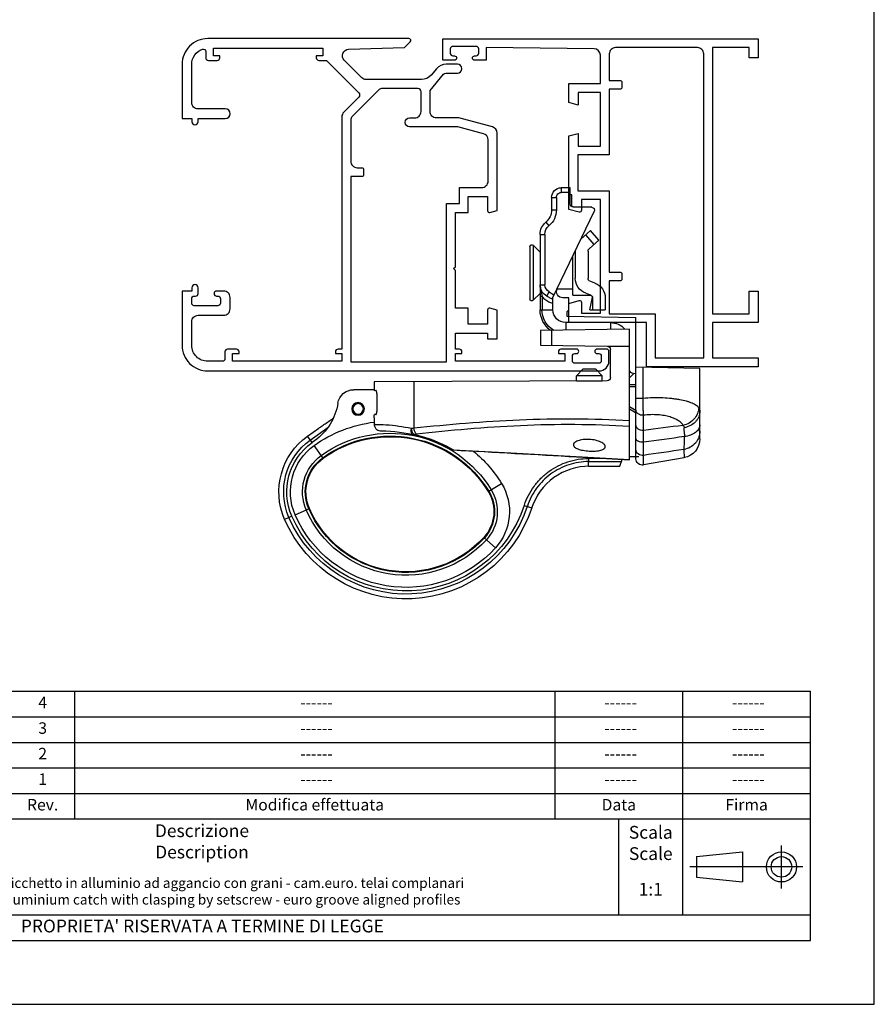
# Model space of a CAD drawing. Units: millimetres. Extents: x 1053 to 1473, y -114 to 183.
# Drawn here: x 1339 to 1473, y -114 to 41 of the extents above; entities that cross this region are included whole.
import ezdxf
from ezdxf.enums import TextEntityAlignment as Align

# ---------------------------------------------------------------- set-up
doc = ezdxf.new("R2010")
doc.units = ezdxf.units.MM
doc.header["$LTSCALE"] = 19.36
doc.linetypes.add('CENTER', pattern=[0.6, 0.375, -0.075, 0.075, -0.075])
doc.linetypes.add('CONTINUA', pattern=[0])
doc.layers.get('0').update_dxf_attribs({"linetype": 'CONTINUOUS'})
for name, color, linetype in [('ARROTONDAMENTI', 7, 'CONTINUOUS'), ('COMPONENTI_DI_ASSIEME', 7, 'CONTINUOUS'), ('SMUSSI', 7, 'CONTINUOUS')]:
    doc.layers.add(name, color=color, linetype=linetype)
doc.styles.add('DAVIDE', font='arial.ttf', dxfattribs={"height": 2.5})
doc.styles.add('pep', font='arial.ttf')

# ---------------------------------------------------------------- blocks, each defined once
blk = doc.blocks.new('I$C39FDDCDA')
at = {"linetype": 'CENTER', "ltscale": 5}
for p, q in [((14.32, 0), (14.32, 6.72)), ((17.69, 3.36), (0, 3.36))]:
    blk.add_line(p, q, dxfattribs=at)
at = {"linetype": 'Continuous'}
for p, q in [((1, 4.97), (8.2, 5.72)), ((1, 4.97), (1, 1.75)), ((8.2, 5.72), (8.2, 1)), ((1, 1.75), (8.2, 1))]:
    blk.add_line(p, q, dxfattribs=at)
for radius in [2.36, 1.61]:
    blk.add_circle((14.32, 3.36), radius)
blk = doc.blocks.new('A$C41465684')
at = {"linetype": 'CONTINUA'}
for points in [[(28.13, 42.93), (28.13, 40.96), (29.61, 41.36), (29.61, 44.32), (24.67, 44.32), (24.67, 48.77, -0.410981), (25.65, 49.76), (42.54, 49.94), (42.54, 47.97), (44.37, 47.97, 0.994669), (44.37, 48.66), (44.12, 48.66, -0.414214), (43.72, 49.05), (43.72, 49.74, -0.414214), (44.12, 50.14), (47.77, 50.14, -0.414214), (48.17, 49.74), (48.17, 49.05, -0.414214), (47.77, 48.66), (47.52, 48.66, 0.994669), (47.52, 47.97), (49.35, 47.97), (49.35, 51.32), (0, 51.32), (0, 48.36), (1.38, 48.36), (1.38, 49.94), (7.11, 49.94), (7.11, 8.29), (1.38, 8.29), (1.38, 11.84), (0, 11.84), (0, 6.91), (7.11, 6.91), (7.11, 1.38), (0, 1.38), (0, 0), (17.47, 0), (17.47, 6.91), (29.61, 6.91), (29.61, 9.92), (28.01, 10.35, 0.493142), (27.64, 10.07), (27.64, 8.39), (24.67, 8.39), (24.67, 26.16), (27.64, 26.16), (27.64, 24.48, 0.493142), (28.01, 24.19), (29.61, 24.62), (29.61, 36.12), (28.13, 36.52), (28.13, 34.54), (24.67, 34.54), (24.67, 42.93)], [(21.62, 13.42), (23.29, 13.42), (23.29, 8.29), (16.09, 8.29), (16.09, 1.38), (8.49, 1.38), (8.49, 48.96, -0.414214), (9.48, 49.94), (22.31, 49.94, -0.414214), (23.29, 48.96), (23.29, 44.81), (21.62, 44.81, 0.414214), (21.32, 44.51), (21.32, 43.72, 0.414214), (21.62, 43.43), (23.29, 43.43), (23.29, 33.16), (28.23, 33.16), (28.23, 27.54), (23.29, 27.54), (23.29, 14.81), (21.62, 14.81, 0.414214), (21.32, 14.51), (21.32, 13.72, 0.414214)]]:
    blk.add_lwpolyline(points, format="xyb", close=True, dxfattribs=at)
blk = doc.blocks.new('A$C2B827F8F')
at = {"color": 0, "linetype": 'ByBlock', "lineweight": -2}
blk.add_line((37.7, 0), (57.64, 0), dxfattribs=at)
for points in [[(0, 4, 0.414214), (4, 0), (65.3, 0, 0.414214), (66.8, 1.5), (66.8, 3.05, 0.414214), (66.45, 3.4), (64.95, 3.4, 1), (64.95, 2.7), (65.25, 2.7, -0.414214), (65.6, 2.35), (65.6, 1.55, -0.414214), (65.25, 1.2), (61.45, 1.2, -0.414214), (61.1, 1.55), (61.1, 2.35, -0.414214), (61.45, 2.7), (61.75, 2.7, 1), (61.75, 3.4), (59.3, 3.4, 0.414214), (58.9, 3), (58.9, 2.7), (59.9, 2.7), (59.9, 1.5), (42.8, 1.5), (42.8, 2.7), (43.8, 2.7), (43.8, 3, 0.414214), (43.4, 3.4), (42.8, 3.4), (42.8, 5.9), (47.8, 5.9), (47.8, 5), (49.3, 5), (49.3, 9.49), (48.18, 9.79, 0.493145), (47.8, 9.5), (47.8, 7.3), (44.8, 7.3), (44.8, 9.8), (42.8, 9.8), (42.8, 15.7), (42.5, 16), (42.8, 16.3), (42.8, 24.8), (44.8, 24.8), (44.8, 27.3), (47.8, 27.3), (47.8, 25.1, 0.493145), (48.18, 24.81), (49.3, 25.11), (49.3, 37.23, 0.339454), (48.56, 38.2), (43.33, 39.6), (39.8, 39.6, -0.414214), (38.8, 40.6), (38.8, 43.9), (40.92, 46.42, -0.221695), (41.3, 46.6), (43.1, 46.6, 1), (43.1, 48), (41.35, 48, 0.221695), (39.81, 47.29), (39, 46.31, -0.221695), (37.47, 45.6), (28.81, 45.6, -0.198912), (28.11, 45.89), (25.38, 48.62, -0.657128), (26.05, 50.33), (34.82, 50.6), (35.71, 51.49, 0.668179), (35.5, 52), (4, 52, 0.414214), (0, 48), (0, 39.5), (1.5, 39.5), (1.5, 39, 1), (2.5, 39), (2.5, 39.5), (6.75, 39.5, 1), (6.75, 41), (2.5, 41, -0.414214), (1.5, 42), (1.5, 48, -0.317837), (3.17, 50.36, -0.517638), (3.7, 49.98), (3.7, 49, 0.414214), (4.1, 48.6), (5.5, 48.6, 0.414214), (5.9, 49), (5.9, 49.3), (4.9, 49.3), (4.9, 50.5), (22, 50.5), (22, 49.3), (21, 49.3), (21, 49, 0.414214), (21.4, 48.6), (22.57, 48.6), (27.64, 43.53, -0.414214), (27.64, 42.82), (25.29, 40.47, 0.198912), (25, 39.77), (25, 3.4), (24.4, 3.4, 0.414214), (24, 3), (24, 2.7), (25, 2.7), (25, 1.5), (7.9, 1.5), (7.9, 2.7), (8.9, 2.7), (8.9, 3, 0.414214), (8.5, 3.4), (7.1, 3.4, 0.414214), (6.7, 3), (6.7, 1.9, -0.414214), (6.3, 1.5), (4, 1.5, -0.414214), (1.5, 4), (1.5, 7.7, -0.414214), (2.5, 8.7), (6.5, 8.7, 0.414214), (7.5, 9.7), (7.5, 11.5, 0.414214), (6.5, 12.5), (5.4, 12.5, 1), (5.4, 11.7), (5.6, 11.7, -0.414214), (6, 11.3), (6, 10.6, -0.414214), (5.6, 10.2), (1.9, 10.2, -0.414214), (1.5, 10.6), (1.5, 11.3, -0.414214), (1.9, 11.7), (2.1, 11.7, 0.414214), (2.5, 12.1), (2.5, 13, 1), (1.5, 13), (1.5, 12.5), (0, 12.5)], [(41.4, 1.4), (41.4, 26.2), (43.4, 26.2), (43.4, 28.7), (46.9, 28.7, 0.414214), (47.9, 29.7), (47.9, 36.16, 0.339454), (47.16, 37.12), (43.14, 38.2), (35.6, 38.2, -1), (35.6, 39.6), (36.4, 39.6, 0.414214), (37.4, 40.6), (37.4, 43.7, 0.414214), (36.9, 44.2), (31.41, 44.2, 0.198912), (30.71, 43.91), (26.69, 39.89, 0.198912), (26.4, 39.19), (26.4, 32.8, 0.414214), (27.4, 31.8), (28.1, 31.8, -0.414214), (28.4, 31.5), (28.4, 30.7, -0.414214), (28.1, 30.4), (26.4, 30.4), (26.4, 1.4)]]:
    blk.add_lwpolyline(points, format="xyb", close=True)
at = {"linetype": 'Continuous', "xscale": -1}
blk.add_blockref('A$C41465684', (90.15, 0.65), dxfattribs=at)
blk = doc.blocks.new('A$C2E384558')
at = {"color": 7, "linetype": 'Continuous'}
for p, q in [((22.2, 56.33), (22.2, 54.87)), ((20.7, 53.33), (21.77, 53.72)), ((20.7, 48.46), (20.7, 53.33)), ((45.19, 48.67), (45.19, 51.07)), ((34.09, 50.57), (34.89, 50.57)), ((34.89, 50.57), (34.89, 46.57)), ((34.89, 50.57), (35.89, 49.57)), ((35.89, 49.57), (35.89, 47.57)), ((45.19, 48.67), (47.16, 49.06)), ((47.49, 45.97), (47.49, 48.81)), ((34.07, 46.57), (34.89, 46.57)), ((34.89, 46.57), (35.89, 47.57)), ((47.49, 45.97), (53.58, 45.97)), ((14.23, 39.57), (14.2, 39.57)), ((32.69, 14.87), (32.69, 11.68)), ((28.77, 12.67), (28.74, 12.67)), ((29.03, 13.12), (29.08, 13.13)), ((30.03, 13.29), (30.07, 13.3)), ((30.69, 12.4), (30.67, 12.4)), ((28.72, 12.18), (28.74, 12.17)), ((29.15, 11.56), (29.12, 11.56)), ((30.43, 11.69), (30.39, 11.69)), ((30.55, 11.92), (30.58, 11.91)), ((25.42, 4.46), (26.69, 6.23)), ((26.7, 6.24), (26.69, 6.23)), ((26.71, 6.25), (26.7, 6.24))]:
    blk.add_line(p, q, dxfattribs=at)
at = {"color": 9, "linetype": 'Continuous'}
for p, q in [((21.44, 48.46), (21.44, 53.6)), ((21.93, 50.87), (21.93, 48.46)), ((20.7, 48.46), (21.44, 48.46)), ((21.93, 48.46), (21.44, 48.46)), ((14.59, 38.39), (14.2, 39.57)), ((16.76, 32.75), (18.03, 34.83)), ((7.93, 33.87), (9.58, 32.07)), ((21.98, 6.92), (23.96, 5.5)), ((24.82, 4.89), (26.8, 7.66)), ((13.12, 2.51), (14.09, 4.75)), ((24.69, 5.56), (24.42, 5.18)), ((24.42, 5.18), (25.42, 4.46)), ((12.89, 2), (12.4, 0.87))]:
    blk.add_line(p, q, dxfattribs=at)
at = {"color": 7, "linetype": 'Continuous'}
for points in [[(20.7, 48.46), (20.68, 47.85), (20.6, 47.12), (20.46, 46.39), (20.27, 45.68), (20.01, 44.98), (19.71, 44.3), (19.34, 43.65), (18.93, 43.02), (18.47, 42.43), (17.96, 41.88), (17.4, 41.37), (16.81, 40.9), (16.19, 40.48), (15.53, 40.12), (14.84, 39.8), (14.24, 39.58)], [(32.29, 10.31), (32.3, 10.33), (32.33, 10.35), (32.36, 10.39), (32.38, 10.43), (32.39, 10.48), (32.39, 10.49)]]:
    blk.add_lwpolyline(points, dxfattribs=at)
for radius in [1, 0.975]:
    blk.add_circle((29.69, 12.37), radius, dxfattribs=at)
at = {"color": 9, "linetype": 'Continuous'}
blk.add_circle((29.69, 12.37), 0.825, dxfattribs=at)
for centre, radius, start, end in [((-12.25, 28.26), 49.7, 32.3791, 33.757), ((20.69, 19.87), 19.99, 108.2432, 246.4218), ((11.23, 48.59), 10.25, 288.2434, 288.4971), ((20.69, 19.87), 19.5, 108.2432, 246.4218), ((11.23, 48.59), 10.74, 288.2493, 288.503), ((13.62, 27.63), 8.44, 58.4695, 132.353), ((13.62, 27.63), 6.54, 58.4695, 132.353), ((7.34, 17.4), 20.44, 39.6903, 58.4695), ((20.69, 19.87), 18.94, 132.353, 246.4218), ((20.69, 19.87), 17.04, 132.353, 246.4218), ((13.62, 27.63), 6.1, 58.4695, 132.353), ((7.34, 17.4), 18.1, 324.3879, 58.4695), ((7.34, 17.4), 18.54, 324.3879, 58.4695), ((20.69, 19.87), 16.6, 132.353, 246.4218), ((7.34, 17.4), 20.44, 324.3879, 352.9267), ((16.69, 10.71), 7.04, 246.4218, 324.3879), ((16.69, 10.71), 6.6, 246.4218, 324.3879), ((16.69, 10.71), 9.99, 246.4218, 324.3879), ((16.69, 10.71), 9.5, 246.4218, 324.3879), ((16.69, 10.71), 8.94, 246.4218, 324.3879)]:
    blk.add_arc(centre, radius, start, end, dxfattribs=at)
at = {"color": 7, "linetype": 'Continuous'}
for centre, radius, start, end in [((-12.25, 28.26), 50, 32.16, 33.5314), ((20.69, 19.87), 20.74, 108.2432, 246.4218), ((13.62, 27.63), 6, 58.4695, 132.353), ((7.34, 17.4), 18, 324.3879, 58.4695), ((20.69, 19.87), 16.5, 132.353, 246.4218), ((30.19, 11.68), 2.5, 279.0898, 0), ((32.01, 0.32), 9, 99.0898, 144.3879), ((16.69, 10.71), 6.5, 246.4218, 324.3879), ((16.69, 10.71), 10.74, 246.4218, 324.3879)]:
    blk.add_arc(centre, radius, start, end, dxfattribs=at)
at = {"color": 9, "linetype": 'Continuous'}
for points, knots in [([(21.44, 48.46), (21.44, 47.93), (21.36, 46.88), (20.98, 45.34), (20.37, 43.87), (19.54, 42.52), (18.5, 41.32), (17.3, 40.29), (15.95, 39.45), (14.98, 39.04), (14.48, 38.88)], [0, 0, 0, 0, 0.124994, 0.24999, 0.374991, 0.499992, 0.624995, 0.749998, 0.875, 1, 1, 1, 1]), ([(14.63, 38.41), (15.16, 38.58), (16.18, 39.01), (17.59, 39.89), (18.86, 40.97), (19.94, 42.23), (20.81, 43.65), (21.45, 45.18), (21.84, 46.8), (21.93, 47.91), (21.93, 48.46)], [0, 0, 0, 0, 0.125003, 0.250006, 0.375008, 0.50001, 0.62501, 0.750008, 0.875005, 1, 1, 1, 1])]:
    blk.add_open_spline(points, degree=3, knots=knots, dxfattribs=at)
at = {"color": 7, "linetype": 'Continuous'}
blk.add_open_spline([(26.69, 6.23), (26.75, 6.31), (26.92, 6.57), (27.43, 7.33), (27.89, 8), (28.22, 8.49)], degree=3, knots=[0, 0, 0, 0, 0.102877, 0.347858, 1, 1, 1, 1], dxfattribs=at)
at = {"layer": 'ARROTONDAMENTI', "color": 7, "linetype": 'Continuous'}
for p, q in [((47.05, 51.07), (45.19, 51.07)), ((49.67, 48.7), (49.4, 49.44)), ((47.05, 49.07), (45.19, 49.07)), ((47.8, 48), (47.52, 48.75)), ((54.37, 48.37), (50.14, 48.37)), ((54.37, 46.37), (50.14, 46.37))]:
    blk.add_line(p, q, dxfattribs=at)
for centre, radius, start, end in [((47.05, 48.57), 2.5, 20.3231, 90), ((47.05, 48.57), 0.5, 20.3231, 90), ((50.14, 48.87), 2.5, 200.3231, 270), ((50.14, 48.87), 0.5, 200.3231, 270), ((54.37, 48.87), 0.5, 270, 318.5763), ((54.37, 48.87), 2.5, 270, 271.3459)]:
    blk.add_arc(centre, radius, start, end, dxfattribs=at)
at = {"layer": 'COMPONENTI_DI_ASSIEME', "color": 7, "linetype": 'Continuous'}
for p, q in [((25.01, 65.87), (36.02, 65.87)), ((36.02, 65.87), (36.2, 55.87)), ((22.05, 63.4), (20.91, 57.05)), ((21.89, 55.87), (44.01, 55.87)), ((33.22, 54.87), (33.2, 55.87)), ((35.2, 55.87), (35.21, 55.56)), ((44.2, 45.07), (44.01, 55.87)), ((21.71, 54.87), (22.23, 45.55)), ((21.71, 54.87), (42.19, 54.87)), ((42.19, 54.87), (41.95, 40.92)), ((34.09, 51.38), (33.93, 14.87)), ((34.59, 51.87), (39, 51.87)), ((39.69, 40.92), (39.5, 51.38)), ((43.2, 51.87), (43.2, 44.87)), ((34.09, 46.57), (34.09, 50.57)), ((47.1, 42.87), (60.61, 49.33)), ((61.24, 48.94), (61.29, 46.06)), ((44.9, 45.07), (44.2, 45.07)), ((45.2, 45.37), (44.9, 45.07)), ((45.2, 45.37), (47.05, 45.37)), ((47.05, 45.37), (47.07, 44.43)), ((48.49, 43.54), (48.49, 45.97)), ((53.49, 45.93), (53.49, 45.97)), ((61.36, 45.82), (63.2, 45.82)), ((61.79, 45.57), (64.3, 45.57)), ((63.2, 45.82), (63.2, 45.57)), ((64.3, 45.57), (64.3, 44.17)), ((45.2, 42.87), (46.18, 42.87)), ((46.18, 42.87), (47.1, 42.87)), ((62.8, 42.67), (60.84, 42.67)), ((41.95, 40.92), (39.69, 40.92)), ((57, 40.87), (45.2, 40.87)), ((46.69, 39.79), (47.77, 40.87)), ((55.3, 39.79), (54.21, 40.87)), ((55.09, 39.27), (46.9, 39.27)), ((28.29, 14.89), (27.26, 14.89)), ((28.79, 15.16), (28.79, 14.93)), ((32.1, 15.3), (29.29, 15.3)), ((32.59, 14.87), (32.6, 15.16)), ((33.93, 14.87), (32.59, 14.87))]:
    blk.add_line(p, q, dxfattribs=at)
at = {"layer": 'COMPONENTI_DI_ASSIEME', "color": 9, "linetype": 'Continuous'}
for p, q in [((23.27, 63.39), (22.05, 63.4)), ((23.27, 63.39), (23.34, 63.39)), ((25.37, 63.46), (25.35, 63.46)), ((20.91, 57.05), (22.42, 57.05)), ((26.32, 57.04), (28.69, 57.03)), ((31.33, 56.98), (31.33, 55.87)), ((31.33, 56.98), (36.18, 56.98)), ((33.52, 54.87), (33.49, 55.87)), ((35.21, 55.56), (34.54, 54.87)), ((22.08, 48.57), (21.73, 54.87)), ((39.49, 51.47), (39.49, 54.87)), ((43.2, 51.87), (42.14, 51.87)), ((22.19, 46.58), (22.08, 48.57)), ((43.2, 44.87), (42.02, 44.87)), ((63.55, 45.57), (63.55, 44.17)), ((62.8, 43.42), (60.84, 43.42)), ((60.84, 42.67), (60.84, 43.42)), ((62.8, 42.67), (62.8, 43.42)), ((64.3, 44.17), (63.55, 44.17)), ((41.98, 42.65), (39.66, 42.65)), ((45.2, 40.87), (45.2, 42.87)), ((47.33, 41.93), (47.99, 42.28)), ((57, 41.62), (49.1, 41.62)), ((49.1, 40.87), (49.1, 41.62)), ((57, 40.87), (57, 41.62)), ((58.92, 41.77), (58.34, 42.25)), ((47.32, 41.17), (45.2, 41.17)), ((47.32, 40.87), (47.32, 41.17)), ((55.3, 39.79), (46.69, 39.79)), ((33.96, 21.12), (26.71, 21.12)), ((27.26, 15.02), (27.26, 14.89))]:
    blk.add_line(p, q, dxfattribs=at)
at = {"layer": 'COMPONENTI_DI_ASSIEME', "color": 7, "linetype": 'Continuous'}
blk.add_lwpolyline([(22.23, 45.55), (22.74, 36.28), (23.25, 27.27)], dxfattribs=at)
for centre, radius, start, end in [((25.01, 62.87), 3, 90, 169.796), ((21.89, 56.87), 1, 169.796, 270), ((40.2, 51.87), 3, 0, 48.5414), ((34.59, 51.37), 0.5, 90, 179.75), ((39, 51.37), 0.5, 1, 90), ((60.8, 48.93), 0.44, 1, 115.5416), ((45.2, 44.87), 2, 180, 270), ((61.79, 46.07), 0.5, 181, 270), ((48.07, 44.45), 1, 181, 295.5416), ((62.8, 44.17), 1.5, 270, 0), ((45.2, 44.87), 4, 216.3166, 270), ((49.1, 42.87), 2, 208.1259, 270), ((57, 43.37), 2.5, 270, 320.2082), ((60.84, 40.17), 2.5, 90, 140.2082), ((46.9, 39.57), 0.3, 135, 270), ((55.09, 39.57), 0.3, 270, 45), ((24.25, 27.33), 1, 183.2006, 192.0206), ((24.25, 27.33), 1.01, 192.0792, 209.6249), ((4.26, 15.94), 22, 0.1829, 29.6752), ((27.26, 15.89), 0.999, 268.6505, 269.9966)]:
    blk.add_arc(centre, radius, start, end, dxfattribs=at)
at = {"layer": 'COMPONENTI_DI_ASSIEME', "color": 9, "linetype": 'Continuous'}
for centre, radius, start, end in [((25.28, 35.54), 27.91, 88.5696, 89.8197), ((60.84, 40.17), 3.25, 90, 140.2082), ((62.8, 44.17), 0.75, 270, 0), ((45.2, 44.87), 3.71, 209.9075, 270), ((49.09, 43.58), 3, 193.621, 220.5768), ((49.1, 43.58), 3, 220.5621, 233.5839), ((49.1, 42.87), 1.25, 208.1257, 270), ((57, 43.37), 1.75, 270, 320.2082), ((3.51, 15.8), 22.85, 29.0757, 30.1506), ((3.64, 15.87), 22.71, 13.8421, 29.0798), ((3.78, 15.9), 22.56, 13.2862, 13.8308), ((6.84, 23.49), 19.04, 352.7496, 353.8298), ((2.91, 23.37), 23.9, 353.6537, 354.6086), ((-0.92, 14.97), 28.18, 3.5754, 11.7976), ((-1.12, 14.95), 28.38, 0.1494, 3.5874)]:
    blk.add_arc(centre, radius, start, end, dxfattribs=at)
at = {"layer": 'COMPONENTI_DI_ASSIEME', "color": 7, "linetype": 'Continuous'}
blk.add_ellipse((36.6, 56.29), major_axis=(1.2, 1.23), ratio=0.582323, start_param=2.625584, end_param=3.657601, dxfattribs=at)
at = {"layer": 'COMPONENTI_DI_ASSIEME', "color": 9, "linetype": 'Continuous'}
for points, knots in [([(26.22, 65.87), (26.05, 65.87), (25.71, 65.84), (25.21, 65.71), (24.75, 65.48), (24.19, 65.08), (23.63, 64.4), (23.4, 63.73), (23.34, 63.39)], [0, 0, 0, 0, 0.123863, 0.247939, 0.372349, 0.497244, 0.747694, 1, 1, 1, 1]), ([(27.22, 65.87), (27.11, 65.87), (26.88, 65.84), (26.56, 65.71), (26.26, 65.49), (25.89, 65.08), (25.53, 64.4), (25.39, 63.78), (25.35, 63.46)], [0, 0, 0, 0, 0.099546, 0.203197, 0.314123, 0.434207, 0.702073, 1, 1, 1, 1]), ([(29.34, 65.87), (29.18, 65.87), (28.88, 65.84), (28.43, 65.71), (28.02, 65.48), (27.51, 65.08), (27.01, 64.4), (26.81, 63.75), (26.75, 63.41)], [0, 0, 0, 0, 0.117873, 0.23682, 0.357701, 0.481173, 0.735785, 1, 1, 1, 1]), ([(29.89, 65.71), (29.57, 65.69), (28.92, 65.54), (28.07, 65), (27.43, 64.22), (27.18, 63.58), (27.11, 63.26)], [0, 0, 0, 0, 0.244053, 0.493491, 0.746555, 1, 1, 1, 1]), ([(29.67, 65.83), (29.64, 65.83), (29.53, 65.86), (29.42, 65.87), (29.34, 65.87)], [0, 0, 0, 0, 0.233846, 1, 1, 1, 1]), ([(29.67, 65.83), (29.69, 65.82), (29.76, 65.79), (29.84, 65.75), (29.89, 65.71)], [0, 0, 0, 0, 0.256733, 1, 1, 1, 1]), ([(29.89, 65.71), (29.95, 65.66), (30.08, 65.53), (30.26, 65.3), (30.42, 65), (30.59, 64.65), (30.74, 64.25), (30.94, 63.61), (31.1, 62.89), (31.22, 62.12), (31.33, 61.23), (31.46, 59.52), (31.41, 58.01), (31.33, 56.98)], [0, 0, 0, 0, 0.027505, 0.05969, 0.096977, 0.139555, 0.187459, 0.24062, 0.362029, 0.429823, 0.501915, 0.657403, 1, 1, 1, 1]), ([(23.34, 63.39), (23.38, 63.4), (23.48, 63.41), (23.73, 63.44), (24.12, 63.46), (24.69, 63.47), (25.11, 63.46), (25.35, 63.46)], [0, 0, 0, 0, 0.065508, 0.149166, 0.369267, 0.655289, 1, 1, 1, 1]), ([(25.98, 63.45), (26.05, 63.45), (26.31, 63.44), (26.57, 63.43), (26.75, 63.41)], [0, 0, 0, 0, 0.280317, 1, 1, 1, 1]), ([(26.97, 63.36), (26.95, 63.37), (26.88, 63.39), (26.81, 63.41), (26.75, 63.41)], [0, 0, 0, 0, 0.237126, 1, 1, 1, 1]), ([(26.97, 63.36), (26.98, 63.35), (27.03, 63.32), (27.08, 63.29), (27.11, 63.26)], [0, 0, 0, 0, 0.252887, 1, 1, 1, 1]), ([(27.11, 63.26), (27.25, 63.19), (27.52, 62.97), (27.87, 62.52), (28.18, 61.92), (28.45, 61.18), (28.66, 60.29), (28.78, 59.28), (28.8, 58.18), (28.74, 57.42), (28.69, 57.03)], [0, 0, 0, 0, 0.068802, 0.152279, 0.252798, 0.371242, 0.507378, 0.65977, 0.825478, 1, 1, 1, 1]), ([(22.42, 57.05), (22.4, 56.9), (22.41, 56.61), (22.61, 56.21), (22.95, 55.94), (23.24, 55.87), (23.38, 55.87)], [0, 0, 0, 0, 0.25331, 0.505034, 0.753699, 1, 1, 1, 1]), ([(22.42, 57.05), (22.53, 57.05), (22.78, 57.06), (23.23, 57.07), (23.82, 57.07), (24.25, 57.07), (24.49, 57.07)], [0, 0, 0, 0, 0.150628, 0.371584, 0.657232, 1, 1, 1, 1]), ([(24.49, 57.07), (24.47, 56.92), (24.47, 56.64), (24.57, 56.3), (24.7, 56.09), (24.82, 55.97), (24.95, 55.89), (25.05, 55.87), (25.1, 55.87)], [0, 0, 0, 0, 0.295827, 0.572633, 0.695833, 0.806672, 0.906669, 1, 1, 1, 1]), ([(24.49, 57.07), (24.85, 57.07), (25.35, 57.06), (25.96, 57.05), (26.21, 57.04), (26.32, 57.04)], [0, 0, 0, 0, 0.591073, 0.820284, 1, 1, 1, 1]), ([(26.32, 57.04), (26.3, 56.9), (26.31, 56.6), (26.47, 56.27), (26.67, 56.07), (26.84, 55.96), (27.04, 55.89), (27.17, 55.87), (27.24, 55.87)], [0, 0, 0, 0, 0.257029, 0.51036, 0.635107, 0.757975, 0.879455, 1, 1, 1, 1]), ([(28.69, 57.03), (28.67, 56.89), (28.69, 56.6), (28.84, 56.27), (29.03, 56.07), (29.19, 55.96), (29.37, 55.89), (29.5, 55.87), (29.57, 55.87)], [0, 0, 0, 0, 0.262706, 0.519031, 0.64334, 0.764415, 0.882986, 1, 1, 1, 1]), ([(28.69, 57.03), (28.85, 57.03), (29.22, 57.03), (29.83, 57.02), (30.55, 57.01), (31.06, 56.99), (31.33, 56.98)], [0, 0, 0, 0, 0.178249, 0.416391, 0.697109, 1, 1, 1, 1]), ([(25.78, 21.45), (26.07, 24.13), (26.62, 29.57), (27.18, 37.86), (27.36, 46.33), (27.17, 52.02), (27, 54.87)], [0, 0, 0, 0, 0.241601, 0.49035, 0.743952, 1, 1, 1, 1]), ([(26.71, 21.12), (26.99, 23.83), (27.52, 29.34), (28.06, 37.71), (28.23, 46.26), (28.05, 52), (27.87, 54.87)], [0, 0, 0, 0, 0.241904, 0.4907, 0.744168, 1, 1, 1, 1]), ([(47.33, 41.93), (47.25, 42.09), (47.08, 42.41), (46.91, 42.72), (46.81, 42.87)], [0, 0, 0, 0, 0.49846, 1, 1, 1, 1]), ([(49.1, 40.87), (48.95, 40.87), (48.65, 40.9), (48.06, 41), (47.61, 41.1), (47.32, 41.17)], [0, 0, 0, 0, 0.244229, 0.495377, 1, 1, 1, 1]), ([(23.25, 27.27), (23.25, 27.27), (23.25, 27.27), (23.25, 27.27), (23.26, 27.27), (23.27, 27.27), (23.27, 27.27)], [0, 0, 0, 0, 0.065345, 0.253549, 0.565474, 1, 1, 1, 1]), ([(23.27, 27.27), (23.27, 27.26), (23.27, 27.21), (23.27, 27.16), (23.28, 27.12)], [0, 0, 0, 0, 0.251962, 1, 1, 1, 1]), ([(23.28, 27.12), (23.28, 27.09), (23.3, 26.99), (23.34, 26.9), (23.38, 26.83)], [0, 0, 0, 0, 0.25217, 1, 1, 1, 1]), ([(25.74, 21.09), (25.72, 21.06), (25.69, 21.01), (25.68, 20.94), (25.69, 20.92)], [0, 0, 0, 0, 0.542941, 1, 1, 1, 1]), ([(25.69, 20.92), (25.7, 20.89), (25.72, 20.84), (25.79, 20.78), (25.89, 20.74), (25.99, 20.71), (26.08, 20.7), (26.18, 20.69), (26.32, 20.68), (26.49, 20.7), (26.61, 20.72), (26.67, 20.73)], [0, 0, 0, 0, 0.072155, 0.155126, 0.255202, 0.374265, 0.440742, 0.511464, 0.66405, 0.82836, 1, 1, 1, 1]), ([(25.74, 21.09), (25.78, 21.04), (25.89, 20.95), (26.11, 20.85), (26.37, 20.77), (26.57, 20.74), (26.67, 20.73)], [0, 0, 0, 0, 0.189158, 0.428367, 0.705075, 1, 1, 1, 1]), ([(25.78, 21.45), (25.82, 21.4), (25.94, 21.32), (26.15, 21.23), (26.42, 21.16), (26.61, 21.13), (26.71, 21.12)], [0, 0, 0, 0, 0.185228, 0.423715, 0.70199, 1, 1, 1, 1])]:
    blk.add_open_spline(points, degree=3, knots=knots, dxfattribs=at)
for points in [[(23.34, 63.39), (23.03, 61.28), (22.73, 59.16), (22.42, 57.05)], [(25.35, 63.46), (25.06, 61.33), (24.77, 59.2), (24.49, 57.07)], [(27.11, 63.26), (26.85, 61.18), (26.58, 59.11), (26.32, 57.04)], [(23.27, 27.27), (22.91, 33.71), (22.55, 40.14), (22.19, 46.58)], [(47.99, 42.28), (47.85, 42.56), (47.69, 42.82), (47.51, 43.07)]]:
    blk.add_open_spline(points, degree=3, dxfattribs=at)
at = {"layer": 'COMPONENTI_DI_ASSIEME', "color": 7, "linetype": 'Continuous'}
for points, knots in [([(23.09, 48.57), (23.08, 48.74), (23.07, 49.07), (23.09, 49.54), (23.14, 49.97), (23.21, 50.35), (23.32, 50.65), (23.43, 50.86), (23.54, 50.97), (23.61, 51.03), (23.7, 51.07), (23.76, 51.07), (23.78, 51.07)], [0, 0, 0, 0, 0.180423, 0.353671, 0.512931, 0.65288, 0.770029, 0.863651, 0.902571, 0.937292, 0.969183, 1, 1, 1, 1]), ([(23.78, 51.07), (23.81, 51.07), (23.88, 51.06), (23.97, 51.03), (24.06, 50.97), (24.19, 50.86), (24.34, 50.66), (24.51, 50.35), (24.66, 49.98), (24.78, 49.55), (24.87, 49.07), (24.9, 48.74), (24.91, 48.57)], [0, 0, 0, 0, 0.030833, 0.064166, 0.101242, 0.14286, 0.241179, 0.360398, 0.49939, 0.655401, 0.824241, 1, 1, 1, 1]), ([(24.06, 46.07), (24.03, 46.07), (23.97, 46.08), (23.89, 46.12), (23.8, 46.18), (23.68, 46.29), (23.55, 46.49), (23.41, 46.8), (23.29, 47.17), (23.2, 47.6), (23.13, 48.08), (23.1, 48.41), (23.09, 48.57)], [0, 0, 0, 0, 0.030942, 0.063635, 0.099584, 0.139883, 0.235879, 0.354082, 0.493563, 0.651152, 0.822077, 1, 1, 1, 1]), ([(24.91, 48.57), (24.92, 48.41), (24.93, 48.08), (24.89, 47.6), (24.82, 47.17), (24.71, 46.79), (24.58, 46.49), (24.44, 46.29), (24.33, 46.17), (24.24, 46.12), (24.15, 46.08), (24.09, 46.07), (24.06, 46.07)], [0, 0, 0, 0, 0.178305, 0.349438, 0.506897, 0.645961, 0.763764, 0.859654, 0.900032, 0.936121, 0.968958, 1, 1, 1, 1]), ([(27.24, 14.89), (27.16, 14.89), (27, 14.92), (26.78, 15.01), (26.61, 15.14), (26.43, 15.34), (26.29, 15.63), (26.26, 15.89), (26.26, 16.01)], [0, 0, 0, 0, 0.148014, 0.288734, 0.419901, 0.543069, 0.77442, 1, 1, 1, 1]), ([(28.29, 14.89), (28.36, 14.89), (28.45, 14.89), (28.57, 14.9), (28.64, 14.9), (28.7, 14.91), (28.75, 14.91), (28.77, 14.92), (28.78, 14.92), (28.79, 14.93), (28.79, 14.93)], [0, 0, 0, 0, 0.378513, 0.549394, 0.699111, 0.822149, 0.914076, 0.947553, 0.972569, 1, 1, 1, 1]), ([(28.79, 15.16), (28.79, 15.18), (28.83, 15.21), (28.88, 15.24), (28.94, 15.26), (29.01, 15.28), (29.13, 15.3), (29.23, 15.3), (29.29, 15.3)], [0, 0, 0, 0, 0.113527, 0.208043, 0.328715, 0.473008, 0.636896, 1, 1, 1, 1]), ([(32.1, 15.3), (32.16, 15.3), (32.26, 15.3), (32.38, 15.28), (32.45, 15.26), (32.51, 15.24), (32.56, 15.21), (32.6, 15.18), (32.6, 15.16)], [0, 0, 0, 0, 0.363104, 0.526992, 0.671285, 0.791957, 0.886473, 1, 1, 1, 1])]:
    blk.add_open_spline(points, degree=3, knots=knots, dxfattribs=at)
at = {"layer": 'SMUSSI', "color": 7, "linetype": 'Continuous'}
for p, q in [((54.74, 48.54), (56.09, 50.07)), ((55.43, 49.32), (56.93, 48)), ((56.09, 50.07), (57.59, 48.75)), ((57.59, 48.75), (56.28, 47.26))]:
    blk.add_line(p, q, dxfattribs=at)

msp = doc.modelspace()

# ---------------------------------------------------------------- linework, layer by layer
at = {"color": 7}
msp.add_line((1472.72, -113.59), (1472.72, 183.41), dxfattribs=at)
for p, q in [((1272.52, -64.59), (1462.72, -64.59)), ((1347.52, -64.59), (1347.52, -84.59)), ((1422.72, -64.59), (1422.72, -84.59)), ((1442.72, -99.59), (1442.72, -64.59)), ((1462.72, -103.59), (1462.72, -64.59)), ((1337.52, -68.59), (1462.72, -68.59)), ((1337.52, -72.59), (1462.72, -72.59)), ((1337.52, -76.59), (1462.72, -76.59)), ((1337.52, -80.59), (1462.72, -80.59)), ((1462.72, -84.59), (1272.52, -84.59)), ((1432.72, -99.59), (1432.72, -84.59)), ((1272.52, -99.59), (1462.72, -99.59)), ((1272.52, -103.59), (1462.72, -103.59)), ((1052.72, -113.59), (1472.72, -113.59))]:
    msp.add_line(p, q)

# ---------------------------------------------------------------- block references
at = {"linetype": 'Continuous'}
msp.add_blockref('A$C2B827F8F', (1364.36, -14.45), dxfattribs=at)
at = {"xscale": -1, "rotation": 270}
msp.add_blockref('A$C2E384558', (1379.53, -50.09), dxfattribs=at)
msp.add_blockref('I$C39FDDCDA', (1443.86, -95.45))

# ---------------------------------------------------------------- texts
at = {"style": 'pep'}
msp.add_text("PROPRIETA' RISERVATA A TERMINE DI LEGGE", height=2, dxfattribs=at).set_placement((1367.52, -102.34), align=Align.CENTER)
at = {"attachment_point": 5, "style": 'DAVIDE'}
for s, insert, char_height, width in [('4', (1342.52, -66.59), 1.8, 10), (' ------', (1385.12, -66.59), 1.8, 75.2), (' ------', (1432.72, -66.59), 1.8, 20), (' ------', (1452.72, -66.59), 1.8, 20), ('3', (1342.52, -70.59), 1.8, 10), (' ------', (1385.12, -70.59), 1.8, 75.2), (' ------', (1432.72, -70.59), 1.8, 20), (' ------', (1452.72, -70.59), 1.8, 20), ('2', (1342.52, -74.59), 1.8, 10), (' ------', (1385.12, -74.59), 1.8, 75.2), (' ------', (1432.72, -74.59), 1.8, 20), (' ------', (1452.72, -74.59), 1.8, 20), ('1', (1342.52, -78.59), 1.8, 10), (' ------', (1385.12, -78.59), 1.8, 75.2), (' ------', (1432.72, -78.59), 1.8, 20), (' ------', (1452.72, -78.59), 1.8, 20), ('Rev.', (1342.52, -82.59), 1.8, 10), ('Modifica effettuata', (1385.12, -82.59), 1.8, 75.2), ('Data', (1432.72, -82.59), 1.8, 20), ('Firma', (1452.72, -82.59), 1.8, 20), ('{\\H1.1111x;Descrizione\\P\\fArial|b0|i1|c0|p34;Description}', (1367.46, -88.09), 1.8, 130.5148), ('Scala\\P{\\fArial|b0|i1|c0|p34;Scale}', (1437.72, -88.34), 2, 10), ('{\\fCalibri|b0|i0|c0|p34;\\H0.91667x;"RING" Cricchetto in alluminio ad aggancio con grani - cam.euro. telai complanari\\P\\fCalibri|b0|i1|c0|p34;"RING" Aluminium catch with clasping by setscrew - euro groove aligned profiles}', (1368.18, -95.9), 1.7, 130.5148), ('1:1', (1437.72, -95.84), 2, 10)]:
    msp.add_mtext(s, dxfattribs=dict(at, insert=insert, char_height=char_height, width=width))

doc.saveas('drawing.dxf')
